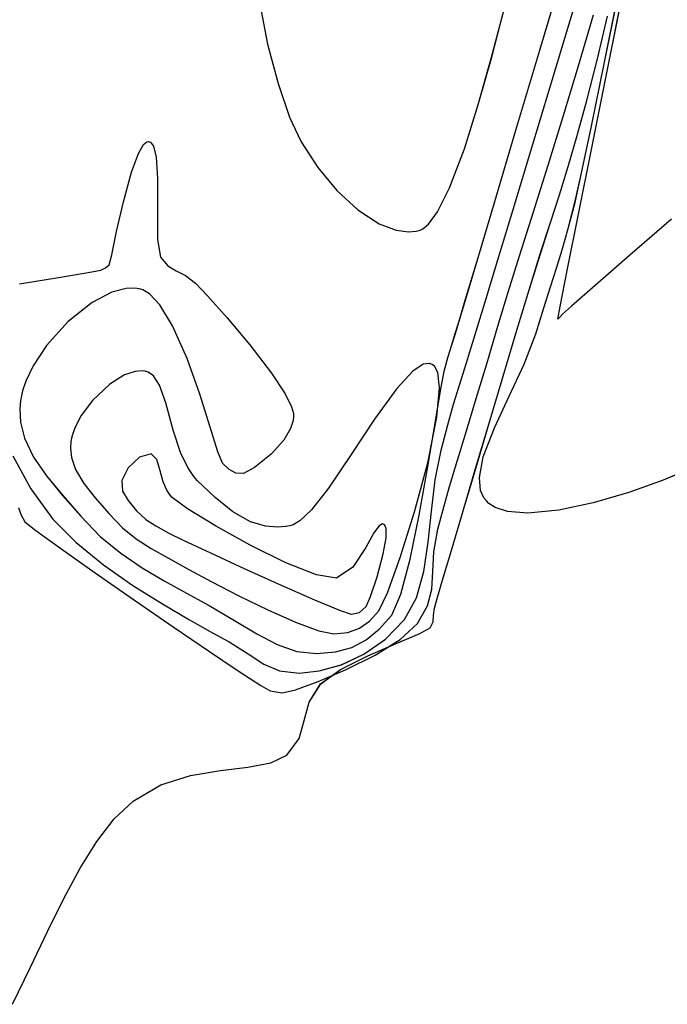
# Model space of a CAD drawing. Units: metres. Extents: x 770843 to 772325, y 8558605 to 8559870.
# Drawn here: x 771624 to 771638, y 8558914 to 8558936 of the extents above; entities that cross this region are included whole.
import ezdxf

# ---------------------------------------------------------------- set-up
doc = ezdxf.new("R2010")
doc.units = ezdxf.units.M
doc.header["$LTSCALE"] = 12.7
doc.header["$MEASUREMENT"] = 0
doc.layers.add('CONT-MJR', color=48, linetype='Continuous')
doc.layers.add('CONT-MNR', color=33, linetype='Continuous')

# ---------------------------------------------------------------- blocks, each defined once
blk = doc.blocks.new('*U387')
at = {"layer": 'CONT-MNR', "elevation": 1847, "flags": 128}
blk.add_lwpolyline([(771688.724, 8559700.581), (771689.681, 8559701.411), (771690.48, 8559702.106), (771691.028, 8559702.586), (771691.237, 8559702.769), (771691.295, 8559702.84), (771691.347, 8559702.888), (771691.29, 8559702.589), (771691.126, 8559701.761), (771690.874, 8559700.498), (771690.554, 8559698.896), (771690.185, 8559697.049), (771689.786, 8559695.054)], dxfattribs=at)
blk = doc.blocks.new('*U388')
at = {"layer": 'CONT-MNR', "elevation": 1848, "flags": 128}
blk.add_lwpolyline([(771688.206, 8559706.301), (771688.915, 8559706.602), (771689.707, 8559706.886), (771690.527, 8559707.126), (771691.321, 8559707.293), (771692.033, 8559707.36), (771692.506, 8559707.322), (771692.787, 8559707.231), (771692.933, 8559707.138), (771692.991, 8559707.08), (771693.047, 8559707.005), (771693.123, 8559706.835), (771693.152, 8559706.535), (771693.063, 8559706.063), (771692.806, 8559705.389), (771692.462, 8559704.663), (771692.116, 8559703.927), (771691.849, 8559703.223), (771691.667, 8559702.625), (771691.512, 8559702.141), (771691.374, 8559701.712), (771691.242, 8559701.282), (771691.103, 8559700.794), (771690.947, 8559700.19), (771690.803, 8559699.546), (771690.569, 8559698.431), (771690.266, 8559696.954), (771689.917, 8559695.225)], dxfattribs=at)
blk = doc.blocks.new('*U391')
at = {"layer": 'CONT-MNR', "elevation": 1849, "flags": 128}
blk.add_lwpolyline([(771703.916, 8559718.694), (771703.502, 8559717.833), (771703.112, 8559717.014), (771702.733, 8559716.249), (771702.358, 8559715.553), (771701.973, 8559714.938), (771701.571, 8559714.417), (771701.139, 8559714.004), (771700.498, 8559713.63), (771699.81, 8559713.415), (771699.124, 8559713.299), (771698.491, 8559713.222), (771697.963, 8559713.124), (771697.589, 8559712.944), (771697.306, 8559712.562), (771697.19, 8559712.147), (771697.079, 8559711.721), (771696.811, 8559711.299), (771696.355, 8559710.968), (771695.725, 8559710.65), (771695.07, 8559710.368), (771694.54, 8559710.145), (771694.285, 8559710.006), (771694.22, 8559709.867), (771694.209, 8559709.724), (771694.187, 8559709.55), (771694.124, 8559709.33), (771693.984, 8559708.854), (771693.781, 8559708.165), (771693.527, 8559707.31), (771693.237, 8559706.334), (771692.925, 8559705.283), (771692.604, 8559704.201), (771692.288, 8559703.136), (771691.999, 8559702.184), (771691.746, 8559701.38), (771691.519, 8559700.675), (771691.308, 8559700.018), (771691.103, 8559699.359), (771690.894, 8559698.649), (771690.672, 8559697.838), (771690.426, 8559696.876), (771690.196, 8559695.894)], dxfattribs=at)
blk = doc.blocks.new('*U393')
at = {"layer": 'CONT-MJR', "elevation": 1850, "flags": 128}
blk.add_lwpolyline([(771703.778, 8559707.234), (771703.729, 8559707.393), (771703.63, 8559707.563), (771703.376, 8559707.763), (771702.801, 8559708.178), (771702.008, 8559708.737), (771701.104, 8559709.367), (771700.192, 8559709.998), (771699.377, 8559710.556), (771698.763, 8559710.971), (771698.456, 8559711.17), (771698.193, 8559711.339), (771697.974, 8559711.463), (771697.702, 8559711.506), (771697.394, 8559711.434), (771696.867, 8559711.246), (771696.222, 8559710.97), (771695.558, 8559710.636), (771694.978, 8559710.273), (771694.58, 8559709.909), (771694.346, 8559709.501), (771694.25, 8559709.111), (771694.225, 8559708.705), (771694.202, 8559708.255), (771694.111, 8559707.728), (771693.99, 8559707.276), (771693.838, 8559706.744), (771693.657, 8559706.138), (771693.453, 8559705.461), (771693.227, 8559704.717), (771692.984, 8559703.912), (771692.726, 8559703.049), (771692.494, 8559702.286), (771692.216, 8559701.398), (771691.904, 8559700.406), (771691.567, 8559699.335), (771691.217, 8559698.205), (771690.865, 8559697.041), (771690.522, 8559695.864)], dxfattribs=at)
blk = doc.blocks.new('*U395')
at = {"layer": 'CONT-MNR', "elevation": 1851, "flags": 128}
blk.add_lwpolyline([(771703.911, 8559706.035), (771703.492, 8559706.8), (771702.986, 8559707.499), (771702.452, 8559708.037), (771701.82, 8559708.55), (771701.141, 8559709.028), (771700.462, 8559709.457), (771699.833, 8559709.825), (771699.303, 8559710.121), (771698.92, 8559710.333), (771698.48, 8559710.61), (771698.123, 8559710.844), (771697.76, 8559711.003), (771697.304, 8559711.053), (771696.843, 8559711), (771696.335, 8559710.858), (771695.814, 8559710.618), (771695.316, 8559710.271), (771694.876, 8559709.811), (771694.606, 8559709.312), (771694.437, 8559708.706), (771694.333, 8559708.028), (771694.256, 8559707.313), (771694.169, 8559706.594), (771694.036, 8559705.907), (771693.882, 8559705.321), (771693.747, 8559704.847), (771693.619, 8559704.429), (771693.488, 8559704.013), (771693.34, 8559703.542), (771693.164, 8559702.962), (771692.998, 8559702.41), (771692.728, 8559701.516), (771692.375, 8559700.354), (771691.964, 8559698.998), (771691.518, 8559697.521), (771691.059, 8559695.997), (771690.61, 8559694.5)], dxfattribs=at)
blk = doc.blocks.new('*U397')
at = {"layer": 'CONT-MNR', "elevation": 1852, "flags": 128}
blk.add_lwpolyline([(771703.753, 8559702.069), (771702.859, 8559701.922), (771702.175, 8559701.806), (771701.884, 8559701.752), (771701.776, 8559701.702), (771701.686, 8559701.631), (771701.631, 8559701.399), (771701.516, 8559700.862), (771701.359, 8559700.175), (771701.173, 8559699.496), (771701.015, 8559699.064), (771700.895, 8559698.857), (771700.817, 8559698.794), (771700.779, 8559698.788), (771700.737, 8559698.804), (771700.67, 8559698.892), (771700.608, 8559699.146), (771700.576, 8559699.643), (771700.578, 8559700.376), (771700.573, 8559701.048), (771700.503, 8559701.457), (771700.336, 8559701.656), (771700.142, 8559701.771), (771699.928, 8559701.879), (771699.699, 8559702.053), (771699.422, 8559702.347), (771698.969, 8559702.855), (771698.442, 8559703.481), (771697.943, 8559704.132), (771697.632, 8559704.607), (771697.485, 8559704.905), (771697.44, 8559705.064), (771697.436, 8559705.13), (771697.447, 8559705.221), (771697.505, 8559705.405), (771697.663, 8559705.675), (771697.956, 8559706.002), (771698.339, 8559706.311), (771698.595, 8559706.447), (771698.767, 8559706.438), (771698.922, 8559706.351), (771699.076, 8559706.21), (771699.182, 8559705.947), (771699.359, 8559705.375), (771699.598, 8559704.617), (771699.89, 8559703.796), (771700.226, 8559703.035), (771700.521, 8559702.552), (771700.755, 8559702.304), (771700.915, 8559702.207), (771700.996, 8559702.183), (771701.094, 8559702.17), (771701.299, 8559702.177), (771701.626, 8559702.264), (771702.079, 8559702.499), (771702.636, 8559702.941), (771703.13, 8559703.489), (771703.444, 8559703.961), (771703.614, 8559704.314), (771703.689, 8559704.541), (771703.714, 8559704.651), (771703.732, 8559704.758), (771703.749, 8559704.964), (771703.734, 8559705.258), (771703.643, 8559705.628), (771703.431, 8559706.068), (771703.13, 8559706.503), (771702.76, 8559706.951), (771702.342, 8559707.434), (771701.894, 8559707.897), (771701.421, 8559708.287), (771700.929, 8559708.623), (771700.423, 8559708.923), (771699.906, 8559709.208), (771699.385, 8559709.495), (771698.801, 8559709.839), (771698.286, 8559710.145), (771697.815, 8559710.39), (771697.363, 8559710.55), (771696.906, 8559710.601), (771696.472, 8559710.56), (771696.096, 8559710.458), (771695.763, 8559710.287), (771695.46, 8559710.041), (771695.172, 8559709.713), (771694.962, 8559709.234), (771694.748, 8559708.421), (771694.539, 8559707.408), (771694.346, 8559706.333), (771694.178, 8559705.33), (771694.047, 8559704.535), (771693.961, 8559704.085), (771693.869, 8559703.743), (771693.79, 8559703.478), (771693.706, 8559703.214), (771693.603, 8559702.874), (771693.476, 8559702.45), (771693.198, 8559701.513), (771692.798, 8559700.17), (771692.308, 8559698.523), (771691.759, 8559696.677), (771691.182, 8559694.737)], dxfattribs=at)
blk = doc.blocks.new('*U405')
at = {"layer": 'CONT-MNR', "elevation": 1853, "flags": 128}
blk.add_lwpolyline([(771699.656, 8559706.604), (771699.737, 8559706.514), (771699.877, 8559706.31), (771700.044, 8559705.959), (771700.21, 8559705.445), (771700.379, 8559704.819), (771700.527, 8559704.407), (771700.67, 8559704.192), (771700.789, 8559704.108), (771700.857, 8559704.086), (771700.93, 8559704.077), (771701.086, 8559704.089), (771701.335, 8559704.173), (771701.676, 8559704.384), (771702.074, 8559704.76), (771702.334, 8559705.109), (771702.476, 8559705.375), (771702.537, 8559705.547), (771702.556, 8559705.629), (771702.569, 8559705.709), (771702.579, 8559705.863), (771702.556, 8559706.08), (771702.466, 8559706.351), (771702.272, 8559706.678), (771702.009, 8559707.01), (771701.699, 8559707.369), (771701.381, 8559707.699), (771701.063, 8559707.955), (771700.719, 8559708.175), (771700.323, 8559708.396), (771699.85, 8559708.658), (771699.333, 8559708.939), (771698.702, 8559709.265), (771698.029, 8559709.591), (771697.39, 8559709.876), (771696.858, 8559710.076), (771696.508, 8559710.148), (771696.188, 8559710.112), (771695.919, 8559710.016), (771695.685, 8559709.853), (771695.467, 8559709.615), (771695.273, 8559709.201), (771694.978, 8559708.386), (771694.646, 8559707.331), (771694.342, 8559706.197), (771694.131, 8559705.144), (771694.072, 8559704.469), (771694.114, 8559704.115), (771694.19, 8559703.97), (771694.244, 8559703.928), (771694.306, 8559703.908), (771694.446, 8559703.927), (771694.687, 8559704.083), (771695.055, 8559704.485), (771695.568, 8559705.196), (771696.106, 8559706.009), (771696.634, 8559706.783), (771697.026, 8559707.281), (771697.291, 8559707.535), (771697.449, 8559707.632), (771697.522, 8559707.655), (771697.619, 8559707.671), (771697.809, 8559707.686), (771698.082, 8559707.664), (771698.427, 8559707.56), (771698.839, 8559707.328), (771699.244, 8559707.002)], close=True, dxfattribs=at)
blk = doc.blocks.new('*U406')
at = {"layer": 'CONT-MNR', "elevation": 1853, "flags": 128}
blk.add_lwpolyline([(771692.27, 8559694.546), (771692.238, 8559694.443), (771692.17, 8559694.24), (771692.065, 8559693.943), (771691.929, 8559693.568), (771691.793, 8559693.153), (771691.734, 8559692.878), (771691.73, 8559692.713), (771691.752, 8559692.626), (771691.771, 8559692.59), (771691.801, 8559692.551), (771691.869, 8559692.489), (771691.996, 8559692.433), (771692.204, 8559692.406), (771692.516, 8559692.409), (771692.868, 8559692.402), (771693.25, 8559692.331), (771693.908, 8559692.191), (771694.746, 8559692.038), (771695.664, 8559691.928), (771696.565, 8559691.917), (771697.206, 8559692.017), (771697.609, 8559692.174), (771697.828, 8559692.325), (771697.92, 8559692.416), (771697.992, 8559692.505), (771698.114, 8559692.715), (771698.247, 8559693.098), (771698.338, 8559693.715), (771698.335, 8559694.608), (771698.225, 8559695.573), (771698.036, 8559696.542), (771697.794, 8559697.448), (771697.527, 8559698.221), (771697.26, 8559698.795), (771696.879, 8559699.383), (771696.437, 8559699.916), (771695.957, 8559700.362), (771695.462, 8559700.686), (771695.071, 8559700.834), (771694.789, 8559700.868), (771694.608, 8559700.851), (771694.521, 8559700.829), (771694.455, 8559700.8), (771694.322, 8559700.691), (771694.118, 8559700.411), (771693.841, 8559699.857), (771693.498, 8559698.951), (771693.17, 8559697.91), (771692.869, 8559696.841), (771692.611, 8559695.852), (771692.407, 8559695.051)], close=True, dxfattribs=at)
blk = doc.blocks.new('*U413')
at = {"layer": 'CONT-MNR', "elevation": 1854, "flags": 128}
blk.add_lwpolyline([(771700.237, 8559706.998), (771700.283, 8559706.946), (771700.359, 8559706.831), (771700.441, 8559706.642), (771700.511, 8559706.386), (771700.588, 8559706.12), (771700.718, 8559705.989), (771700.989, 8559706.069), (771701.252, 8559706.316), (771701.398, 8559706.607), (771701.38, 8559706.852), (771701.252, 8559707.071), (771701.055, 8559707.304), (771700.843, 8559707.507), (771700.612, 8559707.655), (771700.314, 8559707.82), (771699.98, 8559707.986), (771699.356, 8559708.278), (771698.563, 8559708.642), (771697.721, 8559709.021), (771696.951, 8559709.359), (771696.374, 8559709.603), (771696.11, 8559709.695), (771695.914, 8559709.651), (771695.763, 8559709.517), (771695.661, 8559709.283), (771695.511, 8559708.829), (771695.37, 8559708.302), (771695.304, 8559707.927), (771695.302, 8559707.723), (771695.33, 8559707.64), (771695.355, 8559707.619), (771695.39, 8559707.611), (771695.464, 8559707.65), (771695.585, 8559707.814), (771695.774, 8559708.154), (771696.069, 8559708.604), (771696.449, 8559708.863), (771696.905, 8559708.787), (771697.612, 8559708.504), (771698.434, 8559708.098), (771699.236, 8559707.655), (771699.882, 8559707.26)], close=True, dxfattribs=at)
blk = doc.blocks.new('*U66')
at = {"layer": 'CONT-MNR', "elevation": 1847, "flags": 128}
blk.add_lwpolyline([(771688.724, 8559700.581), (771689.681, 8559701.411), (771690.48, 8559702.106), (771691.028, 8559702.586), (771691.237, 8559702.769), (771691.295, 8559702.84), (771691.347, 8559702.888), (771691.29, 8559702.589), (771691.126, 8559701.761), (771690.874, 8559700.498), (771690.554, 8559698.896), (771690.185, 8559697.049), (771689.786, 8559695.054)], dxfattribs=at)
blk = doc.blocks.new('*U67')
at = {"layer": 'CONT-MNR', "elevation": 1848, "flags": 128}
blk.add_lwpolyline([(771688.206, 8559706.301), (771688.915, 8559706.602), (771689.707, 8559706.886), (771690.527, 8559707.126), (771691.321, 8559707.293), (771692.033, 8559707.36), (771692.506, 8559707.322), (771692.787, 8559707.231), (771692.933, 8559707.138), (771692.991, 8559707.08), (771693.047, 8559707.005), (771693.123, 8559706.835), (771693.152, 8559706.535), (771693.063, 8559706.063), (771692.806, 8559705.389), (771692.462, 8559704.663), (771692.116, 8559703.927), (771691.849, 8559703.223), (771691.667, 8559702.625), (771691.512, 8559702.141), (771691.374, 8559701.712), (771691.242, 8559701.282), (771691.103, 8559700.794), (771690.947, 8559700.19), (771690.803, 8559699.546), (771690.569, 8559698.431), (771690.266, 8559696.954), (771689.917, 8559695.225)], dxfattribs=at)
blk = doc.blocks.new('*U70')
at = {"layer": 'CONT-MNR', "elevation": 1849, "flags": 128}
blk.add_lwpolyline([(771703.916, 8559718.694), (771703.502, 8559717.833), (771703.112, 8559717.014), (771702.733, 8559716.249), (771702.358, 8559715.553), (771701.973, 8559714.938), (771701.571, 8559714.417), (771701.139, 8559714.004), (771700.498, 8559713.63), (771699.81, 8559713.415), (771699.124, 8559713.299), (771698.491, 8559713.222), (771697.963, 8559713.124), (771697.589, 8559712.944), (771697.306, 8559712.562), (771697.19, 8559712.147), (771697.079, 8559711.721), (771696.811, 8559711.299), (771696.355, 8559710.968), (771695.725, 8559710.65), (771695.07, 8559710.368), (771694.54, 8559710.145), (771694.285, 8559710.006), (771694.22, 8559709.867), (771694.209, 8559709.724), (771694.187, 8559709.55), (771694.124, 8559709.33), (771693.984, 8559708.854), (771693.781, 8559708.165), (771693.527, 8559707.31), (771693.237, 8559706.334), (771692.925, 8559705.283), (771692.604, 8559704.201), (771692.288, 8559703.136), (771691.999, 8559702.184), (771691.746, 8559701.38), (771691.519, 8559700.675), (771691.308, 8559700.018), (771691.103, 8559699.359), (771690.894, 8559698.649), (771690.672, 8559697.838), (771690.426, 8559696.876), (771690.196, 8559695.894)], dxfattribs=at)
blk = doc.blocks.new('*U72')
at = {"layer": 'CONT-MJR', "elevation": 1850, "flags": 128}
blk.add_lwpolyline([(771703.778, 8559707.234), (771703.729, 8559707.393), (771703.63, 8559707.563), (771703.376, 8559707.763), (771702.801, 8559708.178), (771702.008, 8559708.737), (771701.104, 8559709.367), (771700.192, 8559709.998), (771699.377, 8559710.556), (771698.763, 8559710.971), (771698.456, 8559711.17), (771698.193, 8559711.339), (771697.974, 8559711.463), (771697.702, 8559711.506), (771697.394, 8559711.434), (771696.867, 8559711.246), (771696.222, 8559710.97), (771695.558, 8559710.636), (771694.978, 8559710.273), (771694.58, 8559709.909), (771694.346, 8559709.501), (771694.25, 8559709.111), (771694.225, 8559708.705), (771694.202, 8559708.255), (771694.111, 8559707.728), (771693.99, 8559707.276), (771693.838, 8559706.744), (771693.657, 8559706.138), (771693.453, 8559705.461), (771693.227, 8559704.717), (771692.984, 8559703.912), (771692.726, 8559703.049), (771692.494, 8559702.286), (771692.216, 8559701.398), (771691.904, 8559700.406), (771691.567, 8559699.335), (771691.217, 8559698.205), (771690.865, 8559697.041), (771690.522, 8559695.864)], dxfattribs=at)
blk = doc.blocks.new('*U74')
at = {"layer": 'CONT-MNR', "elevation": 1851, "flags": 128}
blk.add_lwpolyline([(771703.911, 8559706.035), (771703.492, 8559706.8), (771702.986, 8559707.499), (771702.452, 8559708.037), (771701.82, 8559708.55), (771701.141, 8559709.028), (771700.462, 8559709.457), (771699.833, 8559709.825), (771699.303, 8559710.121), (771698.92, 8559710.333), (771698.48, 8559710.61), (771698.123, 8559710.844), (771697.76, 8559711.003), (771697.304, 8559711.053), (771696.843, 8559711), (771696.335, 8559710.858), (771695.814, 8559710.618), (771695.316, 8559710.271), (771694.876, 8559709.811), (771694.606, 8559709.312), (771694.437, 8559708.706), (771694.333, 8559708.028), (771694.256, 8559707.313), (771694.169, 8559706.594), (771694.036, 8559705.907), (771693.882, 8559705.321), (771693.747, 8559704.847), (771693.619, 8559704.429), (771693.488, 8559704.013), (771693.34, 8559703.542), (771693.164, 8559702.962), (771692.998, 8559702.41), (771692.728, 8559701.516), (771692.375, 8559700.354), (771691.964, 8559698.998), (771691.518, 8559697.521), (771691.059, 8559695.997), (771690.61, 8559694.5)], dxfattribs=at)
blk = doc.blocks.new('*U76')
at = {"layer": 'CONT-MNR', "elevation": 1852, "flags": 128}
blk.add_lwpolyline([(771703.753, 8559702.069), (771702.859, 8559701.922), (771702.175, 8559701.806), (771701.884, 8559701.752), (771701.776, 8559701.702), (771701.686, 8559701.631), (771701.631, 8559701.399), (771701.516, 8559700.862), (771701.359, 8559700.175), (771701.173, 8559699.496), (771701.015, 8559699.064), (771700.895, 8559698.857), (771700.817, 8559698.794), (771700.779, 8559698.788), (771700.737, 8559698.804), (771700.67, 8559698.892), (771700.608, 8559699.146), (771700.576, 8559699.643), (771700.578, 8559700.376), (771700.573, 8559701.048), (771700.503, 8559701.457), (771700.336, 8559701.656), (771700.142, 8559701.771), (771699.928, 8559701.879), (771699.699, 8559702.053), (771699.422, 8559702.347), (771698.969, 8559702.855), (771698.442, 8559703.481), (771697.943, 8559704.132), (771697.632, 8559704.607), (771697.485, 8559704.905), (771697.44, 8559705.064), (771697.436, 8559705.13), (771697.447, 8559705.221), (771697.505, 8559705.405), (771697.663, 8559705.675), (771697.956, 8559706.002), (771698.339, 8559706.311), (771698.595, 8559706.447), (771698.767, 8559706.438), (771698.922, 8559706.351), (771699.076, 8559706.21), (771699.182, 8559705.947), (771699.359, 8559705.375), (771699.598, 8559704.617), (771699.89, 8559703.796), (771700.226, 8559703.035), (771700.521, 8559702.552), (771700.755, 8559702.304), (771700.915, 8559702.207), (771700.996, 8559702.183), (771701.094, 8559702.17), (771701.299, 8559702.177), (771701.626, 8559702.264), (771702.079, 8559702.499), (771702.636, 8559702.941), (771703.13, 8559703.489), (771703.444, 8559703.961), (771703.614, 8559704.314), (771703.689, 8559704.541), (771703.714, 8559704.651), (771703.732, 8559704.758), (771703.749, 8559704.964), (771703.734, 8559705.258), (771703.643, 8559705.628), (771703.431, 8559706.068), (771703.13, 8559706.503), (771702.76, 8559706.951), (771702.342, 8559707.434), (771701.894, 8559707.897), (771701.421, 8559708.287), (771700.929, 8559708.623), (771700.423, 8559708.923), (771699.906, 8559709.208), (771699.385, 8559709.495), (771698.801, 8559709.839), (771698.286, 8559710.145), (771697.815, 8559710.39), (771697.363, 8559710.55), (771696.906, 8559710.601), (771696.472, 8559710.56), (771696.096, 8559710.458), (771695.763, 8559710.287), (771695.46, 8559710.041), (771695.172, 8559709.713), (771694.962, 8559709.234), (771694.748, 8559708.421), (771694.539, 8559707.408), (771694.346, 8559706.333), (771694.178, 8559705.33), (771694.047, 8559704.535), (771693.961, 8559704.085), (771693.869, 8559703.743), (771693.79, 8559703.478), (771693.706, 8559703.214), (771693.603, 8559702.874), (771693.476, 8559702.45), (771693.198, 8559701.513), (771692.798, 8559700.17), (771692.308, 8559698.523), (771691.759, 8559696.677), (771691.182, 8559694.737)], dxfattribs=at)
blk = doc.blocks.new('*U84')
at = {"layer": 'CONT-MNR', "elevation": 1853, "flags": 128}
blk.add_lwpolyline([(771699.656, 8559706.604), (771699.737, 8559706.514), (771699.877, 8559706.31), (771700.044, 8559705.959), (771700.21, 8559705.445), (771700.379, 8559704.819), (771700.527, 8559704.407), (771700.67, 8559704.192), (771700.789, 8559704.108), (771700.857, 8559704.086), (771700.93, 8559704.077), (771701.086, 8559704.089), (771701.335, 8559704.173), (771701.676, 8559704.384), (771702.074, 8559704.76), (771702.334, 8559705.109), (771702.476, 8559705.375), (771702.537, 8559705.547), (771702.556, 8559705.629), (771702.569, 8559705.709), (771702.579, 8559705.863), (771702.556, 8559706.08), (771702.466, 8559706.351), (771702.272, 8559706.678), (771702.009, 8559707.01), (771701.699, 8559707.369), (771701.381, 8559707.699), (771701.063, 8559707.955), (771700.719, 8559708.175), (771700.323, 8559708.396), (771699.85, 8559708.658), (771699.333, 8559708.939), (771698.702, 8559709.265), (771698.029, 8559709.591), (771697.39, 8559709.876), (771696.858, 8559710.076), (771696.508, 8559710.148), (771696.188, 8559710.112), (771695.919, 8559710.016), (771695.685, 8559709.853), (771695.467, 8559709.615), (771695.273, 8559709.201), (771694.978, 8559708.386), (771694.646, 8559707.331), (771694.342, 8559706.197), (771694.131, 8559705.144), (771694.072, 8559704.469), (771694.114, 8559704.115), (771694.19, 8559703.97), (771694.244, 8559703.928), (771694.306, 8559703.908), (771694.446, 8559703.927), (771694.687, 8559704.083), (771695.055, 8559704.485), (771695.568, 8559705.196), (771696.106, 8559706.009), (771696.634, 8559706.783), (771697.026, 8559707.281), (771697.291, 8559707.535), (771697.449, 8559707.632), (771697.522, 8559707.655), (771697.619, 8559707.671), (771697.809, 8559707.686), (771698.082, 8559707.664), (771698.427, 8559707.56), (771698.839, 8559707.328), (771699.244, 8559707.002)], close=True, dxfattribs=at)
blk = doc.blocks.new('*U85')
at = {"layer": 'CONT-MNR', "elevation": 1853, "flags": 128}
blk.add_lwpolyline([(771692.27, 8559694.546), (771692.238, 8559694.443), (771692.17, 8559694.24), (771692.065, 8559693.943), (771691.929, 8559693.568), (771691.793, 8559693.153), (771691.734, 8559692.878), (771691.73, 8559692.713), (771691.752, 8559692.626), (771691.771, 8559692.59), (771691.801, 8559692.551), (771691.869, 8559692.489), (771691.996, 8559692.433), (771692.204, 8559692.406), (771692.516, 8559692.409), (771692.868, 8559692.402), (771693.25, 8559692.331), (771693.908, 8559692.191), (771694.746, 8559692.038), (771695.664, 8559691.928), (771696.565, 8559691.917), (771697.206, 8559692.017), (771697.609, 8559692.174), (771697.828, 8559692.325), (771697.92, 8559692.416), (771697.992, 8559692.505), (771698.114, 8559692.715), (771698.247, 8559693.098), (771698.338, 8559693.715), (771698.335, 8559694.608), (771698.225, 8559695.573), (771698.036, 8559696.542), (771697.794, 8559697.448), (771697.527, 8559698.221), (771697.26, 8559698.795), (771696.879, 8559699.383), (771696.437, 8559699.916), (771695.957, 8559700.362), (771695.462, 8559700.686), (771695.071, 8559700.834), (771694.789, 8559700.868), (771694.608, 8559700.851), (771694.521, 8559700.829), (771694.455, 8559700.8), (771694.322, 8559700.691), (771694.118, 8559700.411), (771693.841, 8559699.857), (771693.498, 8559698.951), (771693.17, 8559697.91), (771692.869, 8559696.841), (771692.611, 8559695.852), (771692.407, 8559695.051)], close=True, dxfattribs=at)
blk = doc.blocks.new('*U92')
at = {"layer": 'CONT-MNR', "elevation": 1854, "flags": 128}
blk.add_lwpolyline([(771700.237, 8559706.998), (771700.283, 8559706.946), (771700.359, 8559706.831), (771700.441, 8559706.642), (771700.511, 8559706.386), (771700.588, 8559706.12), (771700.718, 8559705.989), (771700.989, 8559706.069), (771701.252, 8559706.316), (771701.398, 8559706.607), (771701.38, 8559706.852), (771701.252, 8559707.071), (771701.055, 8559707.304), (771700.843, 8559707.507), (771700.612, 8559707.655), (771700.314, 8559707.82), (771699.98, 8559707.986), (771699.356, 8559708.278), (771698.563, 8559708.642), (771697.721, 8559709.021), (771696.951, 8559709.359), (771696.374, 8559709.603), (771696.11, 8559709.695), (771695.914, 8559709.651), (771695.763, 8559709.517), (771695.661, 8559709.283), (771695.511, 8559708.829), (771695.37, 8559708.302), (771695.304, 8559707.927), (771695.302, 8559707.723), (771695.33, 8559707.64), (771695.355, 8559707.619), (771695.39, 8559707.611), (771695.464, 8559707.65), (771695.585, 8559707.814), (771695.774, 8559708.154), (771696.069, 8559708.604), (771696.449, 8559708.863), (771696.905, 8559708.787), (771697.612, 8559708.504), (771698.434, 8559708.098), (771699.236, 8559707.655), (771699.882, 8559707.26)], close=True, dxfattribs=at)

msp = doc.modelspace()

# ---------------------------------------------------------------- linework, layer by layer
at = {"layer": 'CONT-MJR'}
for p, q in [((771636.403, 8558935.176, 1850), (771636.747, 8558936.353, 1850)), ((771636.052, 8558934.012, 1850), (771636.403, 8558935.176, 1850)), ((771635.702, 8558932.882, 1850), (771636.052, 8558934.012, 1850)), ((771635.365, 8558931.811, 1850), (771635.702, 8558932.882, 1850)), ((771635.053, 8558930.819, 1850), (771635.365, 8558931.811, 1850)), ((771634.775, 8558929.931, 1850), (771635.053, 8558930.819, 1850)), ((771634.543, 8558929.168, 1850), (771634.775, 8558929.931, 1850)), ((771634.285, 8558928.305, 1850), (771634.543, 8558929.168, 1850)), ((771634.041, 8558927.5, 1850), (771634.285, 8558928.305, 1850)), ((771633.816, 8558926.756, 1850), (771634.041, 8558927.5, 1850)), ((771633.611, 8558926.079, 1850), (771633.816, 8558926.756, 1850)), ((771633.431, 8558925.472, 1850), (771633.611, 8558926.079, 1850)), ((771633.279, 8558924.941, 1850), (771633.431, 8558925.472, 1850)), ((771623.491, 8558924.983, 1850), (771623.54, 8558924.824, 1850)), ((771633.157, 8558924.489, 1850), (771633.279, 8558924.941, 1850)), ((771623.54, 8558924.824, 1850), (771623.638, 8558924.654, 1850)), ((771623.638, 8558924.654, 1850), (771623.893, 8558924.454, 1850)), ((771623.893, 8558924.454, 1850), (771624.468, 8558924.039, 1850)), ((771633.067, 8558923.962, 1850), (771633.157, 8558924.489, 1850)), ((771624.468, 8558924.039, 1850), (771625.26, 8558923.48, 1850)), ((771633.043, 8558923.512, 1850), (771633.067, 8558923.962, 1850)), ((771625.26, 8558923.48, 1850), (771626.165, 8558922.85, 1850)), ((771633.018, 8558923.106, 1850), (771633.043, 8558923.512, 1850)), ((771632.923, 8558922.716, 1850), (771633.018, 8558923.106, 1850)), ((771626.165, 8558922.85, 1850), (771627.077, 8558922.219, 1850)), ((771632.688, 8558922.308, 1850), (771632.923, 8558922.716, 1850)), ((771627.077, 8558922.219, 1850), (771627.892, 8558921.661, 1850)), ((771632.291, 8558921.944, 1850), (771632.688, 8558922.308, 1850)), ((771631.71, 8558921.581, 1850), (771632.291, 8558921.944, 1850)), ((771627.892, 8558921.661, 1850), (771628.506, 8558921.246, 1850)), ((771631.047, 8558921.247, 1850), (771631.71, 8558921.581, 1850)), ((771628.506, 8558921.246, 1850), (771628.813, 8558921.047, 1850)), ((771630.402, 8558920.971, 1850), (771631.047, 8558921.247, 1850)), ((771628.813, 8558921.047, 1850), (771629.076, 8558920.878, 1850)), ((771629.875, 8558920.783, 1850), (771630.402, 8558920.971, 1850)), ((771629.076, 8558920.878, 1850), (771629.295, 8558920.754, 1850)), ((771629.295, 8558920.754, 1850), (771629.567, 8558920.711, 1850)), ((771629.567, 8558920.711, 1850), (771629.875, 8558920.783, 1850))]:
    msp.add_line(p, q, dxfattribs=at)
at = {"layer": 'CONT-MNR'}
for p, q in [((771636.21, 8558936.22, 1851), (771636.658, 8558937.717, 1851)), ((771635.51, 8558935.54, 1852), (771636.087, 8558937.48, 1852)), ((771637.084, 8558935.168, 1847), (771637.483, 8558937.163, 1847)), ((771637.002, 8558935.263, 1848), (771637.352, 8558936.992, 1848)), ((771629.044, 8558936.644, 1853), (771629.233, 8558935.675, 1853)), ((771634.399, 8558935.376, 1853), (771634.658, 8558936.365, 1853)), ((771635.751, 8558934.696, 1851), (771636.21, 8558936.22, 1851)), ((771636.842, 8558935.341, 1849), (771637.073, 8558936.323, 1849)), ((771629.233, 8558935.675, 1853), (771629.474, 8558934.769, 1853)), ((771634.961, 8558933.694, 1852), (771635.51, 8558935.54, 1852)), ((771634.099, 8558934.307, 1853), (771634.399, 8558935.376, 1853)), ((771636.597, 8558934.379, 1849), (771636.842, 8558935.341, 1849)), ((771636.7, 8558933.786, 1848), (771637.002, 8558935.263, 1848)), ((771636.714, 8558933.321, 1847), (771637.084, 8558935.168, 1847)), ((771629.474, 8558934.769, 1853), (771629.742, 8558933.996, 1853)), ((771635.304, 8558933.219, 1851), (771635.751, 8558934.696, 1851)), ((771636.375, 8558933.568, 1849), (771636.597, 8558934.379, 1849)), ((771633.771, 8558933.265, 1853), (771634.099, 8558934.307, 1853)), ((771629.742, 8558933.996, 1853), (771630.008, 8558933.422, 1853)), ((771634.471, 8558932.047, 1852), (771634.961, 8558933.694, 1852)), ((771636.466, 8558932.671, 1848), (771636.7, 8558933.786, 1848)), ((771636.166, 8558932.858, 1849), (771636.375, 8558933.568, 1849)), ((771626.254, 8558933.153, 1852), (771626.373, 8558933.36, 1852)), ((771626.373, 8558933.36, 1852), (771626.451, 8558933.423, 1852)), ((771626.451, 8558933.423, 1852), (771626.49, 8558933.429, 1852)), ((771626.49, 8558933.429, 1852), (771626.532, 8558933.413, 1852)), ((771626.532, 8558933.413, 1852), (771626.599, 8558933.325, 1852)), ((771626.599, 8558933.325, 1852), (771626.661, 8558933.071, 1852)), ((771630.008, 8558933.422, 1853), (771630.39, 8558932.834, 1853)), ((771633.427, 8558932.36, 1853), (771633.771, 8558933.265, 1853)), ((771636.394, 8558931.719, 1847), (771636.714, 8558933.321, 1847)), ((771626.095, 8558932.721, 1852), (771626.254, 8558933.153, 1852)), ((771626.661, 8558933.071, 1852), (771626.693, 8558932.574, 1852)), ((771634.893, 8558931.863, 1851), (771635.304, 8558933.219, 1851)), ((771630.39, 8558932.834, 1853), (771630.832, 8558932.301, 1853)), ((771635.961, 8558932.199, 1849), (771636.166, 8558932.858, 1849)), ((771625.91, 8558932.042, 1852), (771626.095, 8558932.721, 1852)), ((771626.693, 8558932.574, 1852), (771626.691, 8558931.841, 1852)), ((771636.321, 8558932.027, 1848), (771636.466, 8558932.671, 1848)), ((771633.151, 8558931.806, 1853), (771633.427, 8558932.36, 1853)), ((771630.832, 8558932.301, 1853), (771631.312, 8558931.855, 1853)), ((771635.75, 8558931.542, 1849), (771635.961, 8558932.199, 1849)), ((771625.752, 8558931.355, 1852), (771625.91, 8558932.042, 1852)), ((771634.071, 8558930.704, 1852), (771634.471, 8558932.047, 1852)), ((771636.166, 8558931.423, 1848), (771636.321, 8558932.027, 1848)), ((771626.691, 8558931.841, 1852), (771626.696, 8558931.169, 1852)), ((771631.312, 8558931.855, 1853), (771631.806, 8558931.531, 1853)), ((771632.946, 8558931.526, 1853), (771633.151, 8558931.806, 1853)), ((771634.541, 8558930.701, 1851), (771634.893, 8558931.863, 1851)), ((771636.143, 8558930.456, 1847), (771636.394, 8558931.719, 1847)), ((771631.806, 8558931.531, 1853), (771632.197, 8558931.383, 1853)), ((771632.813, 8558931.417, 1853), (771632.946, 8558931.526, 1853)), ((771635.522, 8558930.837, 1849), (771635.75, 8558931.542, 1849)), ((771636.027, 8558930.935, 1848), (771636.166, 8558931.423, 1848)), ((771638.545, 8558931.636, 1847), (771637.587, 8558930.806, 1847)), ((771625.638, 8558930.818, 1852), (771625.752, 8558931.355, 1852)), ((771632.197, 8558931.383, 1853), (771632.48, 8558931.349, 1853)), ((771632.48, 8558931.349, 1853), (771632.661, 8558931.366, 1853)), ((771632.661, 8558931.366, 1853), (771632.748, 8558931.388, 1853)), ((771632.748, 8558931.388, 1853), (771632.813, 8558931.417, 1853)), ((771626.696, 8558931.169, 1852), (771626.766, 8558930.76, 1852)), ((771625.583, 8558930.586, 1852), (771625.638, 8558930.818, 1852)), ((771626.766, 8558930.76, 1852), (771626.933, 8558930.561, 1852)), ((771635.27, 8558930.033, 1849), (771635.522, 8558930.837, 1849)), ((771635.894, 8558930.505, 1848), (771636.027, 8558930.935, 1848)), ((771637.587, 8558930.806, 1847), (771636.789, 8558930.111, 1847)), ((771625.385, 8558930.465, 1852), (771625.493, 8558930.515, 1852)), ((771625.493, 8558930.515, 1852), (771625.583, 8558930.586, 1852)), ((771626.933, 8558930.561, 1852), (771627.127, 8558930.446, 1852)), ((771633.792, 8558929.767, 1852), (771634.071, 8558930.704, 1852)), ((771634.27, 8558929.807, 1851), (771634.541, 8558930.701, 1851)), ((771623.515, 8558930.148, 1852), (771624.41, 8558930.295, 1852)), ((771624.41, 8558930.295, 1852), (771625.094, 8558930.411, 1852)), ((771625.094, 8558930.411, 1852), (771625.385, 8558930.465, 1852)), ((771627.127, 8558930.446, 1852), (771627.341, 8558930.338, 1852)), ((771627.341, 8558930.338, 1852), (771627.569, 8558930.164, 1852)), ((771635.756, 8558930.076, 1848), (771635.894, 8558930.505, 1848)), ((771635.979, 8558929.628, 1847), (771636.143, 8558930.456, 1847)), ((771627.569, 8558930.164, 1852), (771627.846, 8558929.87, 1852)), ((771635.602, 8558929.592, 1848), (771635.756, 8558930.076, 1848)), ((771636.789, 8558930.111, 1847), (771636.241, 8558929.631, 1847)), ((771625.643, 8558929.953, 1852), (771625.189, 8558929.718, 1852)), ((771625.97, 8558930.04, 1852), (771625.643, 8558929.953, 1852)), ((771626.175, 8558930.047, 1852), (771625.97, 8558930.04, 1852)), ((771626.272, 8558930.034, 1852), (771626.175, 8558930.047, 1852)), ((771626.354, 8558930.01, 1852), (771626.272, 8558930.034, 1852)), ((771626.514, 8558929.913, 1852), (771626.354, 8558930.01, 1852)), ((771626.748, 8558929.665, 1852), (771626.514, 8558929.913, 1852)), ((771627.846, 8558929.87, 1852), (771628.3, 8558929.362, 1852)), ((771634.981, 8558929.081, 1849), (771635.27, 8558930.033, 1849)), ((771625.189, 8558929.718, 1852), (771624.633, 8558929.276, 1852)), ((771627.043, 8558929.182, 1852), (771626.748, 8558929.665, 1852)), ((771633.666, 8558929.343, 1852), (771633.792, 8558929.767, 1852)), ((771634.104, 8558929.255, 1851), (771634.27, 8558929.807, 1851)), ((771635.922, 8558929.329, 1847), (771635.979, 8558929.628, 1847)), ((771636.241, 8558929.631, 1847), (771636.032, 8558929.448, 1847)), ((771635.42, 8558928.994, 1848), (771635.602, 8558929.592, 1848)), ((771635.974, 8558929.377, 1847), (771635.922, 8558929.329, 1847)), ((771636.032, 8558929.448, 1847), (771635.974, 8558929.377, 1847)), ((771624.633, 8558929.276, 1852), (771624.138, 8558928.728, 1852)), ((771627.379, 8558928.421, 1852), (771627.043, 8558929.182, 1852)), ((771628.3, 8558929.362, 1852), (771628.827, 8558928.736, 1852)), ((771633.562, 8558929.003, 1852), (771633.666, 8558929.343, 1852)), ((771633.929, 8558928.675, 1851), (771634.104, 8558929.255, 1851)), ((771633.479, 8558928.739, 1852), (771633.562, 8558929.003, 1852)), ((771634.665, 8558928.016, 1849), (771634.981, 8558929.081, 1849)), ((771635.153, 8558928.29, 1848), (771635.42, 8558928.994, 1848)), ((771624.138, 8558928.728, 1852), (771623.824, 8558928.256, 1852)), ((771628.827, 8558928.736, 1852), (771629.326, 8558928.085, 1852)), ((771633.4, 8558928.474, 1852), (771633.479, 8558928.739, 1852)), ((771633.308, 8558928.132, 1852), (771633.4, 8558928.474, 1852)), ((771633.781, 8558928.204, 1851), (771633.929, 8558928.675, 1851)), ((771623.824, 8558928.256, 1852), (771623.655, 8558927.903, 1852)), ((771627.671, 8558927.6, 1852), (771627.379, 8558928.421, 1852)), ((771634.806, 8558927.554, 1848), (771635.153, 8558928.29, 1848)), ((771629.326, 8558928.085, 1852), (771629.637, 8558927.61, 1852)), ((771633.222, 8558927.682, 1852), (771633.308, 8558928.132, 1852)), ((771633.649, 8558927.788, 1851), (771633.781, 8558928.204, 1851)), ((771634.344, 8558926.934, 1849), (771634.665, 8558928.016, 1849)), ((771623.655, 8558927.903, 1852), (771623.579, 8558927.676, 1852)), ((771633.522, 8558927.37, 1851), (771633.649, 8558927.788, 1851)), ((771623.555, 8558927.566, 1852), (771623.537, 8558927.459, 1852)), ((771623.579, 8558927.676, 1852), (771623.555, 8558927.566, 1852)), ((771627.91, 8558926.842, 1852), (771627.671, 8558927.6, 1852)), ((771629.637, 8558927.61, 1852), (771629.784, 8558927.312, 1852)), ((771633.09, 8558926.887, 1852), (771633.222, 8558927.682, 1852)), ((771623.537, 8558927.459, 1852), (771623.52, 8558927.253, 1852)), ((771633.387, 8558926.896, 1851), (771633.522, 8558927.37, 1851)), ((771634.463, 8558926.828, 1848), (771634.806, 8558927.554, 1848)), ((771623.52, 8558927.253, 1852), (771623.535, 8558926.959, 1852)), ((771629.784, 8558927.312, 1852), (771629.828, 8558927.153, 1852)), ((771629.828, 8558927.153, 1852), (771629.832, 8558927.087, 1852)), ((771623.535, 8558926.959, 1852), (771623.626, 8558926.589, 1852)), ((771629.822, 8558926.996, 1852), (771629.764, 8558926.812, 1852)), ((771629.832, 8558927.087, 1852), (771629.822, 8558926.996, 1852)), ((771632.923, 8558925.884, 1852), (771633.09, 8558926.887, 1852)), ((771633.232, 8558926.31, 1851), (771633.387, 8558926.896, 1851)), ((771634.031, 8558925.883, 1849), (771634.344, 8558926.934, 1849)), ((771628.087, 8558926.27, 1852), (771627.91, 8558926.842, 1852)), ((771629.764, 8558926.812, 1852), (771629.605, 8558926.542, 1852)), ((771634.206, 8558926.154, 1848), (771634.463, 8558926.828, 1848)), ((771623.626, 8558926.589, 1852), (771623.837, 8558926.149, 1852)), ((771629.605, 8558926.542, 1852), (771629.313, 8558926.215, 1852)), ((771628.193, 8558926.007, 1852), (771628.087, 8558926.27, 1852)), ((771629.313, 8558926.215, 1852), (771628.929, 8558925.906, 1852)), ((771633.1, 8558925.623, 1851), (771633.232, 8558926.31, 1851)), ((771623.358, 8558926.182, 1851), (771623.777, 8558925.417, 1851)), ((771623.837, 8558926.149, 1852), (771624.139, 8558925.714, 1852)), ((771628.346, 8558925.866, 1852), (771628.193, 8558926.007, 1852)), ((771634.117, 8558925.682, 1848), (771634.206, 8558926.154, 1848)), ((771628.502, 8558925.779, 1852), (771628.346, 8558925.866, 1852)), ((771628.674, 8558925.77, 1852), (771628.502, 8558925.779, 1852)), ((771628.929, 8558925.906, 1852), (771628.674, 8558925.77, 1852)), ((771632.73, 8558924.809, 1852), (771632.923, 8558925.884, 1852)), ((771633.742, 8558924.907, 1849), (771634.031, 8558925.883, 1849)), ((771639.063, 8558925.916, 1848), (771638.354, 8558925.615, 1848)), ((771624.139, 8558925.714, 1852), (771624.508, 8558925.266, 1852)), ((771633.013, 8558924.904, 1851), (771633.1, 8558925.623, 1851)), ((771634.146, 8558925.382, 1848), (771634.117, 8558925.682, 1848)), ((771638.354, 8558925.615, 1848), (771637.562, 8558925.331, 1848)), ((771623.777, 8558925.417, 1851), (771624.282, 8558924.718, 1851)), ((771634.221, 8558925.212, 1848), (771634.146, 8558925.382, 1848)), ((771637.562, 8558925.331, 1848), (771636.741, 8558925.091, 1848)), ((771624.508, 8558925.266, 1852), (771624.926, 8558924.783, 1852)), ((771634.278, 8558925.137, 1848), (771634.221, 8558925.212, 1848)), ((771634.336, 8558925.079, 1848), (771634.278, 8558925.137, 1848)), ((771634.481, 8558924.986, 1848), (771634.336, 8558925.079, 1848)), ((771636.741, 8558925.091, 1848), (771635.948, 8558924.924, 1848)), ((771632.936, 8558924.189, 1851), (771633.013, 8558924.904, 1851)), ((771633.488, 8558924.052, 1849), (771633.742, 8558924.907, 1849)), ((771634.762, 8558924.895, 1848), (771634.481, 8558924.986, 1848)), ((771635.236, 8558924.857, 1848), (771634.762, 8558924.895, 1848)), ((771635.948, 8558924.924, 1848), (771635.236, 8558924.857, 1848)), ((771624.282, 8558924.718, 1851), (771624.817, 8558924.18, 1851)), ((771624.926, 8558924.783, 1852), (771625.375, 8558924.32, 1852)), ((771632.521, 8558923.796, 1852), (771632.73, 8558924.809, 1852)), ((771624.817, 8558924.18, 1851), (771625.448, 8558923.667, 1851)), ((771625.375, 8558924.32, 1852), (771625.847, 8558923.93, 1852)), ((771632.832, 8558923.511, 1851), (771632.936, 8558924.189, 1851)), ((771625.847, 8558923.93, 1852), (771626.339, 8558923.594, 1852)), ((771633.285, 8558923.363, 1849), (771633.488, 8558924.052, 1849)), ((771632.307, 8558922.983, 1852), (771632.521, 8558923.796, 1852)), ((771625.448, 8558923.667, 1851), (771626.128, 8558923.189, 1851)), ((771626.339, 8558923.594, 1852), (771626.846, 8558923.294, 1852)), ((771632.663, 8558922.905, 1851), (771632.832, 8558923.511, 1851)), ((771626.846, 8558923.294, 1852), (771627.362, 8558923.009, 1852)), ((771633.145, 8558922.887, 1849), (771633.285, 8558923.363, 1849)), ((771626.128, 8558923.189, 1851), (771626.807, 8558922.76, 1851)), ((771627.362, 8558923.009, 1852), (771627.884, 8558922.722, 1852)), ((771632.097, 8558922.504, 1852), (771632.307, 8558922.983, 1852)), ((771632.393, 8558922.406, 1851), (771632.663, 8558922.905, 1851)), ((771633.082, 8558922.667, 1849), (771633.145, 8558922.887, 1849)), ((771626.807, 8558922.76, 1851), (771627.436, 8558922.392, 1851)), ((771627.884, 8558922.722, 1852), (771628.468, 8558922.378, 1852)), ((771633.059, 8558922.493, 1849), (771633.082, 8558922.667, 1849)), ((771627.436, 8558922.392, 1851), (771627.966, 8558922.096, 1851)), ((771628.468, 8558922.378, 1852), (771628.983, 8558922.072, 1852)), ((771631.809, 8558922.176, 1852), (771632.097, 8558922.504, 1852)), ((771631.952, 8558921.946, 1851), (771632.393, 8558922.406, 1851)), ((771632.984, 8558922.211, 1849), (771633.049, 8558922.35, 1849)), ((771633.049, 8558922.35, 1849), (771633.059, 8558922.493, 1849)), ((771631.506, 8558921.93, 1852), (771631.809, 8558922.176, 1852)), ((771632.728, 8558922.072, 1849), (771632.984, 8558922.211, 1849)), ((771627.966, 8558922.096, 1851), (771628.348, 8558921.884, 1851)), ((771628.348, 8558921.884, 1851), (771628.788, 8558921.607, 1851)), ((771628.983, 8558922.072, 1852), (771629.454, 8558921.827, 1852)), ((771631.173, 8558921.759, 1852), (771631.506, 8558921.93, 1852)), ((771631.454, 8558921.599, 1851), (771631.952, 8558921.946, 1851)), ((771632.199, 8558921.849, 1849), (771632.728, 8558922.072, 1849)), ((771629.454, 8558921.827, 1852), (771629.905, 8558921.667, 1852)), ((771629.905, 8558921.667, 1852), (771630.363, 8558921.616, 1852)), ((771630.363, 8558921.616, 1852), (771630.797, 8558921.657, 1852)), ((771630.797, 8558921.657, 1852), (771631.173, 8558921.759, 1852)), ((771631.544, 8558921.567, 1849), (771632.199, 8558921.849, 1849)), ((771628.788, 8558921.607, 1851), (771629.146, 8558921.373, 1851)), ((771630.913, 8558921.249, 1849), (771631.544, 8558921.567, 1849)), ((771630.933, 8558921.359, 1851), (771631.454, 8558921.599, 1851)), ((771629.146, 8558921.373, 1851), (771629.509, 8558921.214, 1851)), ((771629.509, 8558921.214, 1851), (771629.965, 8558921.164, 1851)), ((771629.965, 8558921.164, 1851), (771630.425, 8558921.217, 1851)), ((771630.425, 8558921.217, 1851), (771630.933, 8558921.359, 1851)), ((771630.457, 8558920.918, 1849), (771630.913, 8558921.249, 1849)), ((771630.19, 8558920.496, 1849), (771630.457, 8558920.918, 1849)), ((771630.079, 8558920.07, 1849), (771630.19, 8558920.496, 1849)), ((771629.963, 8558919.655, 1849), (771630.079, 8558920.07, 1849)), ((771629.68, 8558919.273, 1849), (771629.963, 8558919.655, 1849)), ((771629.306, 8558919.093, 1849), (771629.68, 8558919.273, 1849)), ((771628.145, 8558918.918, 1849), (771628.777, 8558918.995, 1849)), ((771628.777, 8558918.995, 1849), (771629.306, 8558919.093, 1849)), ((771626.771, 8558918.587, 1849), (771627.459, 8558918.802, 1849)), ((771627.459, 8558918.802, 1849), (771628.145, 8558918.918, 1849)), ((771626.13, 8558918.213, 1849), (771626.771, 8558918.587, 1849)), ((771625.698, 8558917.8, 1849), (771626.13, 8558918.213, 1849)), ((771625.295, 8558917.279, 1849), (771625.698, 8558917.8, 1849)), ((771624.911, 8558916.664, 1849), (771625.295, 8558917.279, 1849)), ((771624.535, 8558915.967, 1849), (771624.911, 8558916.664, 1849)), ((771624.157, 8558915.203, 1849), (771624.535, 8558915.967, 1849)), ((771623.767, 8558914.384, 1849), (771624.157, 8558915.203, 1849)), ((771623.353, 8558913.523, 1849), (771623.767, 8558914.384, 1849))]:
    msp.add_line(p, q, dxfattribs=at)
at = {"layer": 'CONT-MNR', "flags": 128}
for points, elevation in [([(771627.612, 8558925.613), (771627.532, 8558925.703), (771627.392, 8558925.907), (771627.225, 8558926.258), (771627.059, 8558926.772), (771626.89, 8558927.398), (771626.742, 8558927.81), (771626.599, 8558928.025), (771626.48, 8558928.109), (771626.412, 8558928.131), (771626.338, 8558928.14), (771626.183, 8558928.128), (771625.934, 8558928.044), (771625.593, 8558927.833), (771625.194, 8558927.457), (771624.934, 8558927.108), (771624.793, 8558926.842), (771624.732, 8558926.67), (771624.713, 8558926.588), (771624.7, 8558926.508), (771624.69, 8558926.354), (771624.712, 8558926.137), (771624.802, 8558925.866), (771624.996, 8558925.539), (771625.26, 8558925.207), (771625.57, 8558924.848), (771625.888, 8558924.518), (771626.206, 8558924.262), (771626.55, 8558924.042), (771626.946, 8558923.821), (771627.419, 8558923.559), (771627.935, 8558923.278), (771628.567, 8558922.952), (771629.239, 8558922.626), (771629.879, 8558922.341), (771630.411, 8558922.141), (771630.76, 8558922.069), (771631.081, 8558922.105), (771631.349, 8558922.201), (771631.584, 8558922.364), (771631.802, 8558922.602), (771631.996, 8558923.016), (771632.291, 8558923.831), (771632.623, 8558924.886), (771632.926, 8558926.02), (771633.138, 8558927.073), (771633.197, 8558927.748), (771633.155, 8558928.102), (771633.079, 8558928.247), (771633.025, 8558928.289), (771632.962, 8558928.309), (771632.823, 8558928.29), (771632.582, 8558928.134), (771632.213, 8558927.732), (771631.7, 8558927.021), (771631.163, 8558926.208), (771630.634, 8558925.434), (771630.242, 8558924.936), (771629.978, 8558924.682), (771629.82, 8558924.585), (771629.747, 8558924.562), (771629.649, 8558924.546), (771629.459, 8558924.531), (771629.187, 8558924.553), (771628.842, 8558924.657), (771628.43, 8558924.889), (771628.025, 8558925.215)], 1853), ([(771627.032, 8558925.219), (771626.986, 8558925.271), (771626.909, 8558925.386), (771626.828, 8558925.575), (771626.758, 8558925.831), (771626.681, 8558926.097), (771626.551, 8558926.228), (771626.28, 8558926.148), (771626.017, 8558925.901), (771625.871, 8558925.61), (771625.888, 8558925.365), (771626.017, 8558925.146), (771626.214, 8558924.913), (771626.426, 8558924.71), (771626.657, 8558924.561), (771626.955, 8558924.397), (771627.289, 8558924.231), (771627.913, 8558923.939), (771628.706, 8558923.575), (771629.548, 8558923.196), (771630.317, 8558922.858), (771630.895, 8558922.614), (771631.158, 8558922.522), (771631.355, 8558922.566), (771631.506, 8558922.7), (771631.607, 8558922.934), (771631.758, 8558923.388), (771631.899, 8558923.915), (771631.964, 8558924.29), (771631.967, 8558924.494), (771631.938, 8558924.577), (771631.914, 8558924.598), (771631.879, 8558924.606), (771631.805, 8558924.567), (771631.683, 8558924.403), (771631.495, 8558924.063), (771631.2, 8558923.613), (771630.82, 8558923.354), (771630.364, 8558923.43), (771629.657, 8558923.713), (771628.835, 8558924.119), (771628.033, 8558924.562), (771627.387, 8558924.957)], 1854)]:
    msp.add_lwpolyline(points, close=True, dxfattribs=dict(at, elevation=elevation))

# ---------------------------------------------------------------- block references
at = {"layer": 'CONT-MJR', "rotation": 180}
for name in ['*U393', '*U72', '*U72']:
    msp.add_blockref(name, (1543327.269, 17118632.217), dxfattribs=at)
at = {"layer": 'CONT-MNR', "rotation": 180}
for name in ['*U397', '*U76', '*U76', '*U395', '*U74', '*U74', '*U391', '*U70', '*U70', '*U388', '*U67', '*U67', '*U387', '*U66', '*U66', '*U406', '*U85', '*U85', '*U405', '*U84', '*U84', '*U413', '*U92', '*U92']:
    msp.add_blockref(name, (1543327.269, 17118632.217), dxfattribs=at)

doc.saveas('drawing.dxf')
